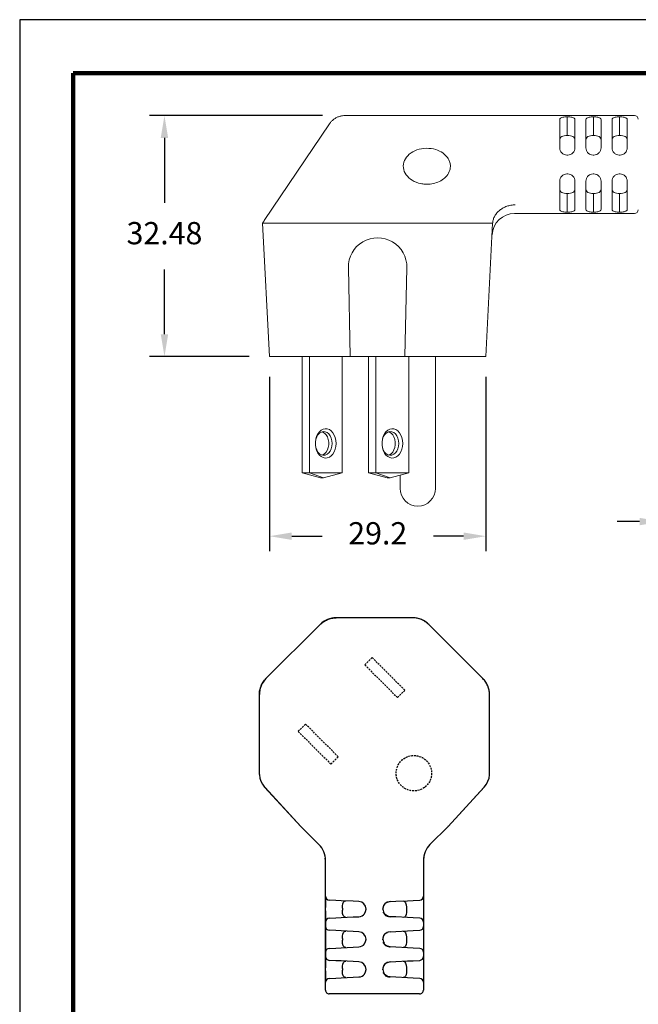
# Model space of a CAD drawing. Units: millimetres. Extents: x 85 to 364, y 89 to 304.
# Drawn here: x 85 to 168, y 172 to 304 of the extents above; entities that cross this region are included whole.
import ezdxf

# ---------------------------------------------------------------- set-up
doc = ezdxf.new("R2010")
doc.units = ezdxf.units.MM
doc.linetypes.add('HIDDEN', pattern=[0.375, 0.25, -0.125])
for name, color, linetype in [('DIMS', 1, 'Continuous'), ('HIDDEN', 4, 'HIDDEN'), ('OBJECT', 7, 'Continuous'), ('PLOT BORDER', 3, 'Continuous'), ('TITLE BLOCK', 4, 'Continuous')]:
    doc.layers.add(name, color=color, linetype=linetype)
doc.dimstyles.new('ISO-25', dxfattribs={"dimtxt": 2.5, "dimasz": 2.5, "dimexe": 1.25, "dimexo": 0.625, "dimtad": 0, "dimtih": 1, "dimtoh": 1, "dimdsep": 46, "dimtxsty": 'Standard', "dimcen": 2.5, "dimadec": 0, "dimazin": 0, "dimtfac": 1, "dimtmove": 0, "dimatfit": 3, "dimfxl": 1, "dimarcsym": 0})

# ---------------------------------------------------------------- blocks, each defined once
blk = doc.blocks.new('*D26')
at = {"layer": 'Defpoints', "color": 0, "transparency": 16777216}
for p in [(201.99, 236.78), (171.18, 214.27), (201.99, 214.29)]:
    blk.add_point(p, dxfattribs=at)
at = {"layer": 'DIMS', "color": 0, "lineweight": -2, "transparency": 16777216}
for p, q in [((171.18, 217.27), (171.18, 238.78)), ((201.99, 217.29), (201.99, 238.78)), ((168.18, 236.78), (165.18, 236.78)), ((204.99, 236.78), (207.99, 236.78))]:
    blk.add_line(p, q, dxfattribs=at)
at = {"layer": 'DIMS', "color": 0, "transparency": 16777216}
for points in [[(168.18, 237.28), (168.18, 236.28), (171.18, 236.78)], [(204.99, 237.28), (204.99, 236.28), (201.99, 236.78)]]:
    blk.add_solid(points, dxfattribs=at)
at = {"layer": 'DIMS', "color": 0, "transparency": 16777216, "insert": (186.59, 236.78), "char_height": 3, "attachment_point": 5}
blk.add_mtext('31.04±0.7', dxfattribs=at)
blk = doc.blocks.new('*D27')
at = {"layer": 'Defpoints', "color": 0, "transparency": 16777216}
for p in [(118.29, 259.28), (147.46, 259.28), (147.46, 234.81)]:
    blk.add_point(p, dxfattribs=at)
at = {"layer": 'DIMS', "color": 0, "lineweight": -2, "transparency": 16777216}
for p, q in [((118.29, 256.28), (118.29, 232.81)), ((147.46, 256.28), (147.46, 232.81)), ((121.29, 234.81), (125.38, 234.81)), ((144.46, 234.81), (140.38, 234.81))]:
    blk.add_line(p, q, dxfattribs=at)
at = {"layer": 'DIMS', "color": 0, "transparency": 16777216}
for points in [[(121.29, 235.31), (121.29, 234.31), (118.29, 234.81)], [(144.46, 235.31), (144.46, 234.31), (147.46, 234.81)]]:
    blk.add_solid(points, dxfattribs=at)
at = {"layer": 'DIMS', "color": 0, "transparency": 16777216, "insert": (132.88, 234.81), "char_height": 3, "attachment_point": 5}
blk.add_mtext('29.2', dxfattribs=at)
blk = doc.blocks.new('*D28')
at = {"layer": 'Defpoints', "color": 0, "transparency": 16777216}
for p in [(128.45, 291.52), (104.12, 259.04), (118.54, 259.04)]:
    blk.add_point(p, dxfattribs=at)
at = {"layer": 'DIMS', "color": 0, "lineweight": -2, "transparency": 16777216}
for p, q in [((125.45, 291.52), (102.12, 291.52)), ((104.12, 288.52), (104.12, 279.78)), ((104.12, 262.04), (104.12, 270.78)), ((115.54, 259.04), (102.12, 259.04))]:
    blk.add_line(p, q, dxfattribs=at)
at = {"layer": 'DIMS', "color": 0, "transparency": 16777216}
for points in [[(103.62, 288.52), (104.62, 288.52), (104.12, 291.52)], [(103.62, 262.04), (104.62, 262.04), (104.12, 259.04)]]:
    blk.add_solid(points, dxfattribs=at)
at = {"layer": 'DIMS', "color": 0, "transparency": 16777216, "insert": (104.12, 275.28), "char_height": 3, "attachment_point": 5}
blk.add_mtext('32.48', dxfattribs=at)

msp = doc.modelspace()

# ---------------------------------------------------------------- linework, layer by layer
at = {"color": 7, "linetype": 'Continuous', "lineweight": 15}
for p, q in [((167.508, 291.524), (128.45, 291.524)), ((157.429, 291.008), (157.429, 287.156)), ((158.444, 291.138), (158.444, 288.851)), ((159.459, 287.156), (159.459, 291.008)), ((160.956, 291.008), (160.956, 287.156)), ((161.971, 291.138), (161.971, 288.851)), ((162.985, 287.156), (162.985, 291.008)), ((164.482, 291.008), (164.482, 287.156)), ((165.497, 288.851), (165.497, 291.138)), ((166.512, 287.156), (166.512, 291.008)), ((126.376, 290.423), (117.581, 277.37)), ((158.499, 286.196), (158.39, 286.196)), ((162.025, 286.196), (161.916, 286.196)), ((165.552, 286.196), (165.442, 286.196)), ((158.499, 283.656), (158.39, 283.656)), ((162.025, 283.656), (161.916, 283.656)), ((165.552, 283.656), (165.442, 283.656)), ((157.429, 278.844), (157.429, 282.696)), ((159.459, 282.696), (159.459, 278.844)), ((160.956, 278.844), (160.956, 282.696)), ((162.985, 282.696), (162.985, 278.844)), ((164.482, 278.844), (164.482, 282.696)), ((166.512, 282.696), (166.512, 278.844)), ((158.444, 281.001), (158.444, 278.714)), ((161.971, 278.714), (161.971, 281.001)), ((165.497, 281.001), (165.497, 278.714)), ((151.337, 278.328), (167.507, 278.328)), ((118.292, 259.043), (117.35, 277.026)), ((118.239, 277.026), (125.548, 277.026)), ((140.178, 277.026), (147.487, 277.026)), ((148.365, 277.026), (147.434, 259.043)), ((128.918, 271.012), (129.178, 259.043)), ((136.548, 259.043), (136.808, 271.012)), ((119.182, 259.043), (118.292, 259.043)), ((119.182, 259.043), (125.939, 259.043)), ((122.671, 243.365), (122.671, 259.043)), ((123.661, 243.365), (123.661, 259.043)), ((128.085, 259.043), (125.939, 259.043)), ((128.073, 243.365), (128.073, 259.043)), ((128.085, 259.043), (129.178, 259.043)), ((129.178, 259.043), (136.548, 259.043)), ((131.651, 243.365), (131.651, 259.043)), ((132.641, 243.365), (132.641, 259.043)), ((136.548, 259.043), (137.641, 259.043)), ((137.054, 243.365), (137.054, 259.043)), ((139.788, 259.043), (137.641, 259.043)), ((139.788, 259.043), (146.544, 259.043)), ((140.667, 241.255), (140.667, 259.043)), ((147.434, 259.043), (146.544, 259.043)), ((122.671, 243.365), (123.661, 243.365)), ((125.163, 242.665), (122.671, 243.365)), ((128.073, 243.365), (123.661, 243.365)), ((123.661, 243.365), (125.581, 242.665)), ((125.581, 242.665), (128.073, 243.365)), ((131.651, 243.365), (132.641, 243.365)), ((134.143, 242.665), (131.651, 243.365)), ((137.054, 243.365), (132.641, 243.365)), ((132.641, 243.365), (134.562, 242.665)), ((134.562, 242.665), (137.054, 243.365)), ((135.887, 243.037), (135.887, 241.255)), ((125.163, 242.665), (125.581, 242.665)), ((134.143, 242.665), (134.562, 242.665))]:
    msp.add_line(p, q, dxfattribs=at)
at = {"color": 7, "linetype": 'Continuous', "lineweight": 15, "flags": 128}
for points in [[(138.031, 277.026), (133.031, 277.026), (127.695, 277.026)], [(127.267, 247.315), (127.239, 246.916), (127.154, 246.534), (127.016, 246.184), (126.832, 245.88), (126.608, 245.635), (126.353, 245.458), (126.079, 245.358), (125.796, 245.337), (125.516, 245.398), (125.251, 245.537), (125.01, 245.749), (124.805, 246.025), (124.643, 246.354), (124.531, 246.722), (124.474, 247.115), (124.474, 247.515), (124.531, 247.908), (124.643, 248.276), (124.805, 248.605), (125.01, 248.881), (125.251, 249.093), (125.516, 249.232), (125.796, 249.292), (126.079, 249.272), (126.353, 249.172), (126.608, 248.995), (126.832, 248.75), (127.016, 248.446), (127.154, 248.096), (127.239, 247.713), (127.267, 247.315)], [(126.73, 247.315), (126.699, 247.684), (126.609, 248.033), (126.465, 248.343), (126.274, 248.598), (126.047, 248.784), (125.795, 248.891), (125.533, 248.912), (125.274, 248.848), (125.033, 248.701), (124.822, 248.479), (124.653, 248.194), (124.535, 247.862), (124.475, 247.501), (124.475, 247.129), (124.535, 246.768), (124.653, 246.436), (124.822, 246.151), (125.033, 245.929), (125.274, 245.782), (125.533, 245.718), (125.795, 245.739), (126.047, 245.846), (126.274, 246.031), (126.465, 246.286), (126.609, 246.597), (126.699, 246.946), (126.73, 247.315)], [(125.372, 248.883), (125.47, 248.848), (125.712, 248.701), (125.922, 248.479), (126.091, 248.194), (126.209, 247.862), (126.27, 247.501), (126.27, 247.129), (126.209, 246.768), (126.091, 246.436), (125.922, 246.151), (125.712, 245.929), (125.47, 245.782), (125.372, 245.747)], [(136.247, 247.315), (136.219, 246.916), (136.134, 246.534), (135.997, 246.184), (135.812, 245.88), (135.588, 245.635), (135.334, 245.458), (135.059, 245.358), (134.776, 245.337), (134.496, 245.398), (134.231, 245.537), (133.99, 245.749), (133.785, 246.025), (133.623, 246.354), (133.512, 246.722), (133.454, 247.115), (133.454, 247.515), (133.512, 247.908), (133.623, 248.276), (133.785, 248.605), (133.99, 248.881), (134.231, 249.093), (134.496, 249.232), (134.776, 249.292), (135.059, 249.272), (135.334, 249.172), (135.588, 248.995), (135.812, 248.75), (135.997, 248.446), (136.134, 248.096), (136.219, 247.713), (136.247, 247.315)], [(135.71, 247.315), (135.68, 247.684), (135.59, 248.033), (135.445, 248.343), (135.254, 248.598), (135.027, 248.784), (134.775, 248.891), (134.513, 248.912), (134.254, 248.848), (134.013, 248.701), (133.802, 248.479), (133.633, 248.194), (133.516, 247.862), (133.455, 247.501), (133.455, 247.129), (133.516, 246.768), (133.633, 246.436), (133.802, 246.151), (134.013, 245.929), (134.254, 245.782), (134.513, 245.718), (134.775, 245.739), (135.027, 245.846), (135.254, 246.031), (135.445, 246.286), (135.59, 246.597), (135.68, 246.946), (135.71, 247.315)], [(134.352, 248.883), (134.451, 248.848), (134.692, 248.701), (134.903, 248.479), (135.071, 248.194), (135.189, 247.862), (135.25, 247.501), (135.25, 247.129), (135.189, 246.768), (135.071, 246.436), (134.903, 246.151), (134.692, 245.929), (134.451, 245.782), (134.352, 245.747)]]:
    msp.add_lwpolyline(points, dxfattribs=at)
at = {"color": 7, "linetype": 'Continuous', "lineweight": 15}
for centre, radius, start, end in [((167.507, 291.016), 0.508, 2.9995, 89.47394), ((151.337, 275.28), 3.048, 90.00288, 176.985), ((167.507, 278.836), 0.508, 270.02682, 357.00001), ((132.863, 271.098), 3.945, 358.75642, 181.24358), ((138.277, 241.255), 2.39, 180, 0)]:
    msp.add_arc(centre, radius, start, end, dxfattribs=at)
for points, knots in [([(128.449, 291.519), (128.34, 291.517), (128.084, 291.512), (127.697, 291.42), (127.311, 291.262), (126.973, 291.055), (126.69, 290.809), (126.493, 290.596), (126.406, 290.457), (126.381, 290.419)], [0, 0, 0, 0, 0.1341931, 0.3143558, 0.4844954, 0.64561, 0.7988288, 0.9446386, 1, 1, 1, 1]), ([(157.485, 291.138), (157.518, 291.173), (157.563, 291.203), (157.681, 291.256), (157.756, 291.278), (157.925, 291.312), (158.022, 291.325), (158.226, 291.342), (158.335, 291.347), (158.444, 291.348)], [0, 0, 0, 0, 0.25, 0.25, 0.5, 0.5, 0.75, 0.75, 1, 1, 1, 1]), ([(158.444, 291.348), (158.553, 291.347), (158.659, 291.342), (158.864, 291.325), (158.96, 291.313), (159.131, 291.278), (159.205, 291.256), (159.324, 291.204), (159.37, 291.173), (159.403, 291.138)], [0, 0, 0, 0, 0.25, 0.25, 0.5, 0.5, 0.75, 0.75, 1, 1, 1, 1]), ([(161.012, 291.138), (161.045, 291.173), (161.089, 291.203), (161.208, 291.256), (161.282, 291.278), (161.451, 291.312), (161.548, 291.325), (161.752, 291.342), (161.861, 291.347), (161.971, 291.348)], [0, 0, 0, 0, 0.25, 0.25, 0.5, 0.5, 0.75, 0.75, 1, 1, 1, 1]), ([(161.971, 291.348), (162.08, 291.347), (162.185, 291.342), (162.39, 291.325), (162.486, 291.313), (162.657, 291.278), (162.731, 291.256), (162.851, 291.204), (162.896, 291.173), (162.93, 291.138)], [0, 0, 0, 0, 0.25, 0.25, 0.5, 0.5, 0.75, 0.75, 1, 1, 1, 1]), ([(164.538, 291.138), (164.571, 291.173), (164.616, 291.203), (164.734, 291.256), (164.809, 291.278), (164.977, 291.312), (165.075, 291.325), (165.279, 291.342), (165.388, 291.347), (165.497, 291.348)], [0, 0, 0, 0, 0.25, 0.25, 0.5, 0.5, 0.75, 0.75, 1, 1, 1, 1]), ([(165.497, 291.348), (165.606, 291.347), (165.712, 291.342), (165.917, 291.325), (166.013, 291.313), (166.184, 291.278), (166.258, 291.256), (166.377, 291.204), (166.423, 291.173), (166.456, 291.138)], [0, 0, 0, 0, 0.25, 0.25, 0.5, 0.5, 0.75, 0.75, 1, 1, 1, 1]), ([(158.444, 288.851), (158.297, 288.849), (158.152, 288.834), (157.893, 288.78), (157.779, 288.739), (157.599, 288.634), (157.533, 288.569), (157.448, 288.417), (157.429, 288.333), (157.429, 288.242)], [0, 0, 0, 0, 0.25, 0.25, 0.5, 0.5, 0.75, 0.75, 1, 1, 1, 1]), ([(159.459, 288.242), (159.459, 288.334), (159.44, 288.417), (159.357, 288.567), (159.291, 288.633), (159.111, 288.739), (158.998, 288.779), (158.737, 288.834), (158.593, 288.849), (158.444, 288.851)], [0, 0, 0, 0, 0.25, 0.25, 0.5, 0.5, 0.75, 0.75, 1, 1, 1, 1]), ([(161.971, 288.851), (161.823, 288.849), (161.678, 288.834), (161.42, 288.78), (161.305, 288.739), (161.125, 288.634), (161.059, 288.569), (160.974, 288.417), (160.956, 288.333), (160.956, 288.242)], [0, 0, 0, 0, 0.25, 0.25, 0.5, 0.5, 0.75, 0.75, 1, 1, 1, 1]), ([(162.985, 288.242), (162.985, 288.334), (162.967, 288.417), (162.883, 288.567), (162.817, 288.633), (162.637, 288.739), (162.525, 288.779), (162.263, 288.834), (162.119, 288.849), (161.971, 288.851)], [0, 0, 0, 0, 0.25, 0.25, 0.5, 0.5, 0.75, 0.75, 1, 1, 1, 1]), ([(165.497, 288.851), (165.35, 288.849), (165.204, 288.834), (164.946, 288.78), (164.832, 288.739), (164.652, 288.634), (164.586, 288.569), (164.501, 288.417), (164.482, 288.333), (164.482, 288.242)], [0, 0, 0, 0, 0.25, 0.25, 0.5, 0.5, 0.75, 0.75, 1, 1, 1, 1]), ([(166.512, 288.242), (166.512, 288.334), (166.493, 288.417), (166.409, 288.567), (166.344, 288.633), (166.163, 288.739), (166.051, 288.779), (165.789, 288.834), (165.645, 288.849), (165.497, 288.851)], [0, 0, 0, 0, 0.25, 0.25, 0.5, 0.5, 0.75, 0.75, 1, 1, 1, 1]), ([(138.687, 282.355), (138.269, 282.44), (137.875, 282.591), (137.196, 283), (136.913, 283.257), (136.504, 283.836), (136.378, 284.158), (136.303, 284.814), (136.355, 285.148), (136.628, 285.771), (136.849, 286.062), (137.425, 286.553), (137.78, 286.753), (138.564, 287.03), (138.994, 287.106), (139.859, 287.122), (140.293, 287.061), (140.694, 286.937)], [0, 0, 0, 0, 0.125, 0.125, 0.25, 0.25, 0.375, 0.375, 0.5, 0.5, 0.625, 0.625, 0.75, 0.75, 0.875, 0.875, 1, 1, 1, 1]), ([(139.711, 282.279), (140.014, 282.295), (140.307, 282.342), (140.866, 282.497), (141.132, 282.605), (141.627, 282.881), (141.855, 283.05), (142.249, 283.456), (142.416, 283.694), (142.584, 284.098), (142.626, 284.241), (142.676, 284.539), (142.683, 284.694), (142.656, 285.005), (142.624, 285.16), (142.518, 285.466), (142.444, 285.616), (142.265, 285.896), (142.157, 286.03), (141.916, 286.273), (141.784, 286.383), (141.354, 286.682), (141.03, 286.833), (140.694, 286.937)], [0, 0, 0, 0, 0.125, 0.125, 0.25, 0.25, 0.375, 0.375, 0.5, 0.5, 0.5625, 0.5625, 0.625, 0.625, 0.6875, 0.6875, 0.75, 0.75, 0.8125, 0.8125, 0.875, 0.875, 1, 1, 1, 1]), ([(158.39, 286.196), (158.26, 286.196), (158.133, 286.222), (157.897, 286.322), (157.79, 286.396), (157.614, 286.576), (157.545, 286.684), (157.453, 286.913), (157.429, 287.035), (157.429, 287.156)], [0, 0, 0, 0, 0.25, 0.25, 0.5, 0.5, 0.75, 0.75, 1, 1, 1, 1]), ([(159.459, 287.156), (159.459, 287.035), (159.436, 286.914), (159.344, 286.684), (159.275, 286.577), (159.011, 286.306), (158.758, 286.196), (158.499, 286.196)], [0, 0, 0, 0, 0.25, 0.25, 0.5, 0.5, 1, 1, 1, 1]), ([(161.916, 286.196), (161.786, 286.196), (161.659, 286.222), (161.424, 286.322), (161.316, 286.396), (161.141, 286.576), (161.071, 286.684), (160.979, 286.913), (160.956, 287.035), (160.956, 287.156)], [0, 0, 0, 0, 0.25, 0.25, 0.5, 0.5, 0.75, 0.75, 1, 1, 1, 1]), ([(162.985, 287.156), (162.985, 287.035), (162.963, 286.914), (162.87, 286.684), (162.801, 286.577), (162.537, 286.306), (162.285, 286.196), (162.025, 286.196)], [0, 0, 0, 0, 0.25, 0.25, 0.5, 0.5, 1, 1, 1, 1]), ([(165.442, 286.196), (165.313, 286.196), (165.185, 286.222), (164.95, 286.322), (164.843, 286.396), (164.667, 286.576), (164.597, 286.684), (164.505, 286.913), (164.482, 287.035), (164.482, 287.156)], [0, 0, 0, 0, 0.25, 0.25, 0.5, 0.5, 0.75, 0.75, 1, 1, 1, 1]), ([(166.512, 287.156), (166.512, 287.035), (166.489, 286.914), (166.397, 286.684), (166.328, 286.577), (166.064, 286.306), (165.811, 286.196), (165.552, 286.196)], [0, 0, 0, 0, 0.25, 0.25, 0.5, 0.5, 1, 1, 1, 1]), ([(158.39, 283.656), (158.26, 283.656), (158.133, 283.63), (157.897, 283.53), (157.79, 283.456), (157.614, 283.276), (157.545, 283.168), (157.453, 282.94), (157.429, 282.818), (157.429, 282.696)], [0, 0, 0, 0, 0.25, 0.25, 0.5, 0.5, 0.75, 0.75, 1, 1, 1, 1]), ([(159.459, 282.696), (159.459, 282.818), (159.436, 282.938), (159.344, 283.168), (159.275, 283.275), (159.011, 283.547), (158.758, 283.656), (158.499, 283.656)], [0, 0, 0, 0, 0.25, 0.25, 0.5, 0.5, 1, 1, 1, 1]), ([(161.916, 283.656), (161.786, 283.656), (161.659, 283.63), (161.424, 283.53), (161.316, 283.456), (161.141, 283.276), (161.071, 283.168), (160.979, 282.94), (160.956, 282.818), (160.956, 282.696)], [0, 0, 0, 0, 0.25, 0.25, 0.5, 0.5, 0.75, 0.75, 1, 1, 1, 1]), ([(162.985, 282.696), (162.985, 282.818), (162.963, 282.938), (162.87, 283.168), (162.801, 283.275), (162.537, 283.547), (162.285, 283.656), (162.025, 283.656)], [0, 0, 0, 0, 0.25, 0.25, 0.5, 0.5, 1, 1, 1, 1]), ([(165.442, 283.656), (165.313, 283.656), (165.185, 283.63), (164.95, 283.53), (164.843, 283.456), (164.667, 283.276), (164.597, 283.168), (164.505, 282.94), (164.482, 282.818), (164.482, 282.696)], [0, 0, 0, 0, 0.25, 0.25, 0.5, 0.5, 0.75, 0.75, 1, 1, 1, 1]), ([(166.512, 282.696), (166.512, 282.818), (166.489, 282.938), (166.397, 283.168), (166.328, 283.275), (166.064, 283.547), (165.811, 283.656), (165.552, 283.656)], [0, 0, 0, 0, 0.25, 0.25, 0.5, 0.5, 1, 1, 1, 1]), ([(138.687, 282.355), (138.862, 282.32), (139.04, 282.296), (139.39, 282.272), (139.556, 282.272), (139.711, 282.279)], [0, 0, 0, 0, 0.5, 0.5, 1, 1, 1, 1]), ([(157.429, 281.611), (157.429, 281.519), (157.448, 281.436), (157.532, 281.286), (157.597, 281.22), (157.778, 281.113), (157.89, 281.074), (158.152, 281.018), (158.296, 281.004), (158.444, 281.001)], [0, 0, 0, 0, 0.25, 0.25, 0.5, 0.5, 0.75, 0.75, 1, 1, 1, 1]), ([(158.444, 281.001), (158.592, 281.004), (158.737, 281.019), (158.995, 281.073), (159.11, 281.113), (159.289, 281.219), (159.355, 281.284), (159.441, 281.435), (159.459, 281.519), (159.459, 281.611)], [0, 0, 0, 0, 0.25, 0.25, 0.5, 0.5, 0.75, 0.75, 1, 1, 1, 1]), ([(160.956, 281.611), (160.956, 281.519), (160.974, 281.436), (161.058, 281.286), (161.124, 281.22), (161.304, 281.113), (161.417, 281.074), (161.678, 281.018), (161.822, 281.004), (161.971, 281.001)], [0, 0, 0, 0, 0.25, 0.25, 0.5, 0.5, 0.75, 0.75, 1, 1, 1, 1]), ([(161.971, 281.001), (162.118, 281.004), (162.263, 281.019), (162.522, 281.073), (162.636, 281.113), (162.816, 281.219), (162.882, 281.284), (162.967, 281.435), (162.985, 281.519), (162.985, 281.611)], [0, 0, 0, 0, 0.25, 0.25, 0.5, 0.5, 0.75, 0.75, 1, 1, 1, 1]), ([(164.482, 281.611), (164.482, 281.519), (164.501, 281.436), (164.585, 281.286), (164.65, 281.22), (164.83, 281.113), (164.943, 281.074), (165.205, 281.018), (165.349, 281.004), (165.497, 281.001)], [0, 0, 0, 0, 0.25, 0.25, 0.5, 0.5, 0.75, 0.75, 1, 1, 1, 1]), ([(165.497, 281.001), (165.644, 281.004), (165.79, 281.019), (166.048, 281.073), (166.162, 281.113), (166.342, 281.219), (166.408, 281.284), (166.493, 281.435), (166.512, 281.519), (166.512, 281.611)], [0, 0, 0, 0, 0.25, 0.25, 0.5, 0.5, 0.75, 0.75, 1, 1, 1, 1]), ([(148.376, 277.079), (148.389, 277.239), (148.42, 277.395), (148.517, 277.701), (148.583, 277.852), (148.747, 278.141), (148.845, 278.278), (149.069, 278.537), (149.198, 278.659), (149.476, 278.88), (149.626, 278.979), (149.948, 279.154), (150.121, 279.23), (150.474, 279.353), (150.656, 279.4), (151.031, 279.467), (151.226, 279.486), (151.415, 279.489)], [0, 0, 0, 0, 0.125, 0.125, 0.25, 0.25, 0.375, 0.375, 0.5, 0.5, 0.625, 0.625, 0.75, 0.75, 0.875, 0.875, 1, 1, 1, 1]), ([(158.444, 278.505), (158.335, 278.506), (158.229, 278.51), (158.024, 278.527), (157.928, 278.54), (157.758, 278.574), (157.683, 278.596), (157.564, 278.649), (157.518, 278.68), (157.485, 278.714)], [0, 0, 0, 0, 0.25, 0.25, 0.5, 0.5, 0.75, 0.75, 1, 1, 1, 1]), ([(159.403, 278.714), (159.37, 278.68), (159.326, 278.65), (159.207, 278.597), (159.133, 278.575), (158.964, 278.54), (158.866, 278.528), (158.663, 278.51), (158.554, 278.506), (158.444, 278.505)], [0, 0, 0, 0, 0.25, 0.25, 0.5, 0.5, 0.75, 0.75, 1, 1, 1, 1]), ([(161.971, 278.505), (161.862, 278.506), (161.756, 278.51), (161.551, 278.527), (161.455, 278.54), (161.284, 278.574), (161.21, 278.596), (161.09, 278.649), (161.045, 278.68), (161.012, 278.714)], [0, 0, 0, 0, 0.25, 0.25, 0.5, 0.5, 0.75, 0.75, 1, 1, 1, 1]), ([(162.93, 278.714), (162.896, 278.68), (162.852, 278.65), (162.733, 278.597), (162.659, 278.575), (162.49, 278.54), (162.393, 278.528), (162.189, 278.51), (162.08, 278.506), (161.971, 278.505)], [0, 0, 0, 0, 0.25, 0.25, 0.5, 0.5, 0.75, 0.75, 1, 1, 1, 1]), ([(165.497, 278.505), (165.388, 278.506), (165.282, 278.51), (165.077, 278.527), (164.981, 278.54), (164.81, 278.574), (164.736, 278.596), (164.617, 278.649), (164.571, 278.68), (164.538, 278.714)], [0, 0, 0, 0, 0.25, 0.25, 0.5, 0.5, 0.75, 0.75, 1, 1, 1, 1]), ([(166.456, 278.714), (166.423, 278.68), (166.378, 278.65), (166.26, 278.597), (166.185, 278.575), (166.017, 278.54), (165.919, 278.528), (165.715, 278.51), (165.606, 278.506), (165.497, 278.505)], [0, 0, 0, 0, 0.25, 0.25, 0.5, 0.5, 0.75, 0.75, 1, 1, 1, 1]), ([(117.581, 277.37), (117.534, 277.299), (117.456, 277.183), (117.379, 277.07), (117.35, 277.027)], [0, 0, 0, 0, 0.6121893, 1, 1, 1, 1]), ([(117.35, 277.026), (117.35, 277.026), (117.37, 277.026), (117.447, 277.026), (117.505, 277.026), (117.657, 277.026), (117.75, 277.026), (117.97, 277.026), (118.097, 277.026), (118.239, 277.026)], [0, 0, 0, 0, 0.25, 0.25, 0.5, 0.5, 0.75, 0.75, 1, 1, 1, 1]), ([(125.548, 277.026), (125.681, 277.026), (125.825, 277.026), (126.132, 277.027), (126.296, 277.026), (126.639, 277.027), (126.816, 277.026), (127.178, 277.027), (127.365, 277.026), (127.553, 277.026)], [0, 0, 0, 0, 0.25, 0.25, 0.5, 0.5, 0.75, 0.75, 1, 1, 1, 1]), ([(138.198, 277.026), (138.383, 277.026), (138.565, 277.027), (138.923, 277.026), (139.101, 277.027), (139.437, 277.026), (139.598, 277.027), (139.902, 277.026), (140.046, 277.026), (140.178, 277.026)], [0, 0, 0, 0, 0.25, 0.25, 0.5, 0.5, 0.75, 0.75, 1, 1, 1, 1]), ([(147.487, 277.026), (147.74, 277.026), (147.943, 277.026), (148.244, 277.027), (148.335, 277.026), (148.365, 277.026)], [0, 0, 0, 0, 0.5, 0.5, 1, 1, 1, 1]), ([(148.376, 277.079), (148.375, 277.067), (148.373, 277.056), (148.372, 277.048), (148.371, 277.04), (148.37, 277.034), (148.369, 277.031), (148.368, 277.028), (148.366, 277.026), (148.365, 277.026)], [0, 0, 0, 0, 0.00004450842, 0.00004450842, 0.00004450842, 0.000088808, 0.000088808, 0.000088808, 0.00013298531, 0.00013298531, 0.00013298531, 0.00013298531])]:
    msp.add_open_spline(points, degree=3, knots=knots, dxfattribs=at)
for points in [[(157.429, 291.008), (157.429, 291.056), (157.447, 291.099), (157.485, 291.138)], [(158.444, 291.138), (158.444, 291.208), (158.444, 291.278), (158.444, 291.348)], [(159.403, 291.138), (159.441, 291.099), (159.459, 291.056), (159.459, 291.008)], [(160.956, 291.008), (160.956, 291.056), (160.974, 291.099), (161.012, 291.138)], [(161.971, 291.138), (161.971, 291.208), (161.971, 291.278), (161.971, 291.348)], [(162.93, 291.138), (162.967, 291.099), (162.985, 291.056), (162.985, 291.008)], [(164.482, 291.008), (164.482, 291.056), (164.5, 291.099), (164.538, 291.138)], [(165.497, 291.348), (165.497, 291.278), (165.497, 291.208), (165.497, 291.138)], [(166.456, 291.138), (166.494, 291.099), (166.512, 291.056), (166.512, 291.008)], [(157.485, 278.714), (157.447, 278.754), (157.429, 278.797), (157.429, 278.844)], [(159.459, 278.844), (159.459, 278.797), (159.441, 278.754), (159.403, 278.714)], [(161.012, 278.714), (160.974, 278.754), (160.956, 278.797), (160.956, 278.844)], [(162.985, 278.844), (162.985, 278.797), (162.967, 278.754), (162.93, 278.714)], [(164.538, 278.714), (164.5, 278.754), (164.482, 278.797), (164.482, 278.844)], [(166.512, 278.844), (166.512, 278.797), (166.494, 278.754), (166.456, 278.714)], [(158.444, 278.505), (158.444, 278.575), (158.444, 278.645), (158.444, 278.714)], [(161.971, 278.714), (161.971, 278.645), (161.971, 278.575), (161.971, 278.505)], [(165.497, 278.505), (165.497, 278.575), (165.497, 278.645), (165.497, 278.714)], [(127.695, 277.026), (127.648, 277.026), (127.6, 277.026), (127.553, 277.026)], [(138.198, 277.026), (138.143, 277.026), (138.087, 277.026), (138.031, 277.026)]]:
    msp.add_open_spline(points, degree=3, dxfattribs=at)
at = {"layer": 'HIDDEN'}
for points in [[(132.121, 218.45), (131.131, 217.46), (135.543, 213.047), (136.533, 214.037)], [(123.141, 209.47), (122.151, 208.48), (126.563, 204.067), (127.553, 205.057)]]:
    msp.add_lwpolyline(points, close=True, dxfattribs=at)
msp.add_circle((137.757, 202.844), 2.39, dxfattribs=at)
at = {"layer": 'OBJECT', "color": 7, "linetype": 'Continuous'}
for p, q in [((137.603, 223.802), (127.265, 223.802)), ((137.603, 223.802), (127.265, 223.802)), ((125.113, 222.91), (117.804, 215.601)), ((125.113, 222.91), (117.804, 215.601)), ((147.065, 215.601), (139.755, 222.91)), ((147.065, 215.601), (139.755, 222.91)), ((116.912, 213.449), (116.912, 202.777)), ((116.912, 213.449), (116.912, 203.111)), ((147.956, 203.111), (147.956, 213.449)), ((147.956, 202.777), (147.956, 213.449)), ((116.912, 202.777), (116.92, 202.631)), ((147.948, 202.631), (147.956, 202.777)), ((117.629, 200.988), (122.502, 195.684)), ((117.697, 200.915), (122.502, 195.684)), ((142.366, 195.684), (147.239, 200.988)), ((142.366, 195.684), (147.172, 200.915)), ((122.519, 195.669), (122.502, 195.684)), ((122.504, 195.683), (122.502, 195.684)), ((124.943, 193.244), (122.502, 195.684)), ((124.943, 193.244), (122.502, 195.684)), ((139.925, 193.244), (142.366, 195.684)), ((142.366, 195.684), (139.925, 193.244)), ((142.366, 195.684), (142.35, 195.669)), ((142.364, 195.684), (142.366, 195.684)), ((125.836, 191.058), (125.803, 191.373)), ((139.089, 191.598), (139.032, 191.058)), ((125.836, 173.604), (125.836, 191.087)), ((125.836, 173.604), (125.836, 191.058)), ((139.032, 191.087), (139.032, 173.604)), ((139.032, 191.058), (139.032, 173.604)), ((125.836, 186.249), (125.836, 184.727)), ((139.032, 186.249), (139.001, 186.248)), ((139.015, 186.248), (139.024, 186.159)), ((139.032, 186.249), (139.032, 184.727)), ((126.313, 185.723), (126.317, 185.742)), ((127.225, 185.694), (126.317, 185.742)), ((127.967, 185.655), (127.225, 185.694)), ((129.545, 185.573), (127.967, 185.655)), ((128.107, 184.633), (128.107, 184.4)), ((130.334, 185.531), (129.545, 185.573)), ((131.286, 184.577), (131.281, 184.413)), ((134.17, 185.443), (134.213, 185.455)), ((134.543, 185.532), (134.302, 185.474)), ((134.534, 185.531), (135.323, 185.573)), ((135.323, 185.573), (136.901, 185.655)), ((136.761, 184.633), (136.761, 184.4)), ((136.901, 185.655), (137.643, 185.694)), ((137.643, 185.694), (138.551, 185.742)), ((138.555, 185.723), (138.551, 185.742)), ((139.032, 184.727), (139.032, 184.306)), ((125.836, 184.306), (125.836, 182.784)), ((126.317, 183.292), (126.313, 183.311)), ((126.317, 183.292), (127.225, 183.339)), ((127.225, 183.339), (127.967, 183.378)), ((127.967, 183.378), (129.545, 183.461)), ((129.545, 183.461), (130.334, 183.502)), ((135.323, 183.461), (134.534, 183.502)), ((136.901, 183.378), (135.323, 183.461)), ((137.643, 183.339), (136.901, 183.378)), ((138.551, 183.292), (137.643, 183.339)), ((138.551, 183.292), (138.555, 183.311)), ((139.032, 184.306), (139.032, 182.784)), ((125.867, 182.786), (125.836, 182.784)), ((125.836, 182.784), (125.836, 182.185)), ((125.836, 182.185), (125.836, 180.663)), ((125.853, 182.785), (125.844, 182.874)), ((139.001, 182.184), (139.032, 182.185)), ((139.015, 182.184), (139.024, 182.095)), ((139.032, 182.784), (139.032, 182.185)), ((139.032, 182.185), (139.032, 180.663)), ((125.836, 180.663), (125.836, 180.242)), ((126.313, 181.659), (126.317, 181.678)), ((127.225, 181.63), (126.317, 181.678)), ((127.967, 181.591), (127.225, 181.63)), ((129.545, 181.509), (127.967, 181.591)), ((128.107, 180.569), (128.107, 180.336)), ((130.334, 181.467), (129.545, 181.509)), ((134.17, 181.379), (134.213, 181.391)), ((134.543, 181.468), (134.302, 181.41)), ((134.534, 181.467), (135.323, 181.509)), ((135.323, 181.509), (136.901, 181.591)), ((136.761, 180.569), (136.761, 180.336)), ((136.901, 181.591), (137.643, 181.63)), ((137.643, 181.63), (138.551, 181.678)), ((138.555, 181.659), (138.551, 181.678)), ((139.032, 180.663), (139.032, 180.242)), ((125.836, 180.242), (125.836, 178.72)), ((126.317, 179.228), (126.313, 179.247)), ((126.317, 179.228), (127.225, 179.275)), ((127.225, 179.275), (127.967, 179.314)), ((127.967, 179.314), (129.545, 179.397)), ((129.545, 179.397), (130.334, 179.438)), ((131.286, 180.513), (131.281, 180.349)), ((135.323, 179.397), (134.534, 179.438)), ((136.901, 179.314), (135.323, 179.397)), ((137.643, 179.275), (136.901, 179.314)), ((138.551, 179.228), (137.643, 179.275)), ((138.551, 179.228), (138.555, 179.247)), ((139.032, 180.242), (139.032, 178.72)), ((125.867, 178.722), (125.836, 178.72)), ((125.836, 178.72), (125.836, 178.121)), ((125.836, 178.121), (125.836, 176.599)), ((125.853, 178.721), (125.844, 178.81)), ((139.001, 178.12), (139.032, 178.121)), ((139.015, 178.12), (139.024, 178.031)), ((139.032, 178.72), (139.032, 178.121)), ((139.032, 178.121), (139.032, 176.599)), ((126.313, 177.595), (126.317, 177.614)), ((127.225, 177.566), (126.317, 177.614)), ((127.967, 177.527), (127.225, 177.566)), ((129.545, 177.445), (127.967, 177.527)), ((130.334, 177.403), (129.545, 177.445)), ((134.17, 177.315), (134.213, 177.327)), ((134.543, 177.404), (134.302, 177.346)), ((134.534, 177.403), (135.323, 177.445)), ((135.323, 177.445), (136.901, 177.527)), ((136.901, 177.527), (137.643, 177.566)), ((137.643, 177.566), (138.551, 177.614)), ((138.555, 177.595), (138.551, 177.614)), ((139.032, 176.599), (139.032, 176.178)), ((125.836, 176.178), (125.836, 174.656)), ((127.967, 175.25), (129.545, 175.333)), ((128.107, 176.505), (128.107, 176.272)), ((129.545, 175.333), (130.334, 175.374)), ((131.286, 176.449), (131.281, 176.285)), ((135.323, 175.333), (134.534, 175.374)), ((136.901, 175.25), (135.323, 175.333)), ((136.761, 176.505), (136.761, 176.272)), ((139.032, 176.178), (139.032, 174.656)), ((125.867, 174.658), (125.836, 174.656)), ((125.853, 174.657), (125.844, 174.746)), ((126.317, 175.164), (126.314, 175.199)), ((126.317, 175.164), (127.225, 175.211)), ((127.225, 175.211), (127.967, 175.25)), ((137.643, 175.211), (136.901, 175.25)), ((138.551, 175.164), (137.643, 175.211)), ((138.551, 175.164), (138.554, 175.199)), ((138.525, 173.096), (126.344, 173.096))]:
    msp.add_line(p, q, dxfattribs=at)
at = {"layer": 'OBJECT', "color": 7, "linetype": 'Continuous', "flags": 128}
for points in [[(125.117, 222.902), (125.225, 223.005), (125.338, 223.102), (125.456, 223.194), (125.578, 223.28), (125.704, 223.36), (125.834, 223.434), (125.968, 223.501), (126.104, 223.561)], [(126.104, 223.561), (126.244, 223.615), (126.386, 223.662), (126.53, 223.702), (126.675, 223.735), (126.822, 223.76), (126.971, 223.779), (127.12, 223.79), (127.269, 223.794)], [(138.764, 223.561), (138.624, 223.615), (138.483, 223.662), (138.339, 223.702), (138.193, 223.735), (138.046, 223.76), (137.898, 223.779), (137.749, 223.79), (137.599, 223.794)], [(139.752, 222.902), (139.643, 223.005), (139.53, 223.102), (139.412, 223.194), (139.29, 223.28), (139.164, 223.36), (139.034, 223.434), (138.9, 223.501), (138.764, 223.561)], [(117.153, 214.61), (117.213, 214.746), (117.28, 214.88), (117.354, 215.01), (117.434, 215.136), (117.52, 215.258), (117.612, 215.376), (117.709, 215.489), (117.812, 215.597)], [(147.715, 214.61), (147.655, 214.746), (147.588, 214.88), (147.514, 215.01), (147.434, 215.136), (147.348, 215.258), (147.257, 215.376), (147.159, 215.489), (147.056, 215.597)], [(116.92, 213.445), (116.924, 213.594), (116.935, 213.743), (116.954, 213.892), (116.979, 214.039), (117.012, 214.184), (117.052, 214.328), (117.099, 214.47), (117.153, 214.61)], [(147.948, 213.445), (147.944, 213.594), (147.933, 213.743), (147.914, 213.892), (147.889, 214.039), (147.856, 214.184), (147.816, 214.328), (147.769, 214.47), (147.715, 214.61)], [(116.92, 202.631), (116.986, 202.187), (117.128, 201.757), (117.345, 201.354), (117.629, 200.988)], [(147.239, 200.988), (147.523, 201.354), (147.74, 201.757), (147.883, 202.187), (147.948, 202.631)], [(128.107, 184.633), (128.123, 184.947), (128.174, 185.226), (128.26, 185.44), (128.386, 185.576), (128.579, 185.623)], [(134.302, 185.474), (134.162, 185.441), (133.833, 185.214), (133.709, 185.058), (133.623, 184.881), (133.581, 184.696), (133.571, 184.517)], [(133.582, 184.456), (133.59, 184.711), (133.703, 185.017), (133.894, 185.256)], [(136.289, 185.623), (136.489, 185.571), (136.641, 185.378), (136.722, 185.104), (136.757, 184.798), (136.761, 184.633)], [(128.579, 183.41), (128.379, 183.462), (128.227, 183.656), (128.146, 183.929), (128.111, 184.235), (128.107, 184.4)], [(130.334, 183.502), (130.565, 183.541), (130.771, 183.626), (130.944, 183.746), (131.081, 183.89), (131.249, 184.208), (131.297, 184.516), (131.297, 184.517)], [(133.571, 184.517), (133.571, 184.516), (133.64, 184.149), (133.75, 183.976)], [(134.534, 183.502), (134.194, 183.58), (133.886, 183.782), (133.678, 184.062), (133.663, 184.113)], [(133.733, 183.966), (133.734, 183.965), (133.765, 183.895), (133.782, 183.855), (133.803, 183.814), (133.83, 183.774), (133.862, 183.737), (133.942, 183.672), (134.137, 183.584), (134.343, 183.528), (134.445, 183.511), (134.543, 183.502)], [(136.761, 184.4), (136.745, 184.086), (136.695, 183.807), (136.608, 183.593), (136.482, 183.458), (136.289, 183.41)], [(128.107, 180.569), (128.123, 180.883), (128.174, 181.162), (128.26, 181.376), (128.386, 181.512), (128.579, 181.559)], [(134.302, 181.41), (134.162, 181.377), (133.833, 181.15), (133.709, 180.994), (133.623, 180.817), (133.581, 180.632), (133.571, 180.453)], [(133.582, 180.392), (133.59, 180.647), (133.703, 180.953), (133.894, 181.192)], [(136.289, 181.559), (136.489, 181.507), (136.641, 181.314), (136.722, 181.04), (136.757, 180.734), (136.761, 180.569)], [(128.579, 179.346), (128.379, 179.398), (128.227, 179.592), (128.146, 179.865), (128.111, 180.171), (128.107, 180.336)], [(130.334, 179.438), (130.565, 179.477), (130.771, 179.562), (130.944, 179.682), (131.081, 179.826), (131.249, 180.144), (131.297, 180.452), (131.297, 180.453)], [(133.571, 180.453), (133.571, 180.452), (133.64, 180.085), (133.75, 179.912)], [(134.534, 179.438), (134.194, 179.516), (133.886, 179.718), (133.678, 179.998), (133.663, 180.049)], [(133.733, 179.902), (133.734, 179.901), (133.765, 179.831), (133.782, 179.791), (133.803, 179.75), (133.83, 179.71), (133.862, 179.673), (133.942, 179.608), (134.137, 179.52), (134.343, 179.464), (134.445, 179.447), (134.543, 179.438)], [(136.761, 180.336), (136.745, 180.022), (136.695, 179.743), (136.608, 179.529), (136.482, 179.394), (136.289, 179.346)], [(128.107, 176.505), (128.123, 176.819), (128.174, 177.098), (128.26, 177.312), (128.386, 177.448), (128.579, 177.495)], [(134.302, 177.346), (134.162, 177.313), (133.833, 177.086), (133.709, 176.93), (133.623, 176.753), (133.581, 176.568), (133.571, 176.389)], [(133.582, 176.328), (133.59, 176.583), (133.703, 176.889), (133.894, 177.128)], [(136.289, 177.495), (136.489, 177.443), (136.641, 177.25), (136.722, 176.976), (136.757, 176.67), (136.761, 176.505)], [(128.579, 175.282), (128.379, 175.334), (128.227, 175.528), (128.146, 175.801), (128.111, 176.107), (128.107, 176.272)], [(130.334, 175.374), (130.565, 175.413), (130.771, 175.498), (130.944, 175.618), (131.081, 175.762), (131.249, 176.08), (131.297, 176.388), (131.297, 176.389)], [(133.571, 176.389), (133.571, 176.388), (133.64, 176.021), (133.75, 175.848)], [(134.534, 175.374), (134.194, 175.452), (133.886, 175.654), (133.678, 175.934), (133.663, 175.985)], [(133.733, 175.838), (133.734, 175.837), (133.765, 175.767), (133.782, 175.727), (133.803, 175.686), (133.83, 175.646), (133.862, 175.609), (133.942, 175.544), (134.137, 175.456), (134.343, 175.4), (134.445, 175.383), (134.543, 175.374)], [(136.761, 176.272), (136.745, 175.958), (136.695, 175.679), (136.608, 175.465), (136.482, 175.33), (136.289, 175.282)]]:
    msp.add_lwpolyline(points, dxfattribs=at)
at = {"layer": 'OBJECT', "color": 7, "linetype": 'Continuous'}
for centre, radius, start, end in [((127.265, 220.759), 3.043, 89.99732, 135.00268), ((137.603, 220.759), 3.043, 44.99732, 90.00268), ((119.956, 213.449), 3.043, 134.99732, 180), ((144.913, 213.449), 3.043, 0, 45.00268), ((122.786, 191.087), 3.05, 359.98653, 44.98652), ((142.083, 191.087), 3.05, 135.01348, 180.01347), ((126.344, 186.249), 0.508, 180, 267), ((138.524, 186.249), 0.508, 273, 0), ((130.281, 184.517), 1.016, 0, 87), ((126.344, 182.784), 0.508, 93, 180), ((138.524, 182.784), 0.508, 0, 87), ((126.344, 182.185), 0.508, 180, 267), ((138.524, 182.185), 0.508, 273, 0), ((130.281, 180.453), 1.016, 0, 87), ((126.344, 178.72), 0.508, 93, 180), ((126.344, 178.121), 0.508, 180, 267), ((138.524, 178.72), 0.508, 0, 87), ((138.524, 178.121), 0.508, 273, 0), ((130.281, 176.389), 1.016, 0, 87), ((126.344, 174.656), 0.508, 93, 180), ((138.524, 174.656), 0.508, 0, 87), ((126.344, 173.603), 0.508, 179.94919, 269.98574), ((126.344, 173.603), 0.508, 179.94919, 269.98574), ((138.524, 173.603), 0.508, 270.01426, 0.05081), ((138.524, 173.603), 0.508, 270.01426, 0.05081)]:
    msp.add_arc(centre, radius, start, end, dxfattribs=at)
at = {"layer": 'PLOT BORDER'}
for p, q in [((84.6, 304.454), (84.6, 88.554)), ((364, 304.454), (84.6, 304.454))]:
    msp.add_line(p, q, dxfattribs=at)
at = {"layer": 'TITLE BLOCK', "lineweight": 100}
msp.add_lwpolyline([(91.799, 297.254), (356.8, 297.254), (356.8, 95.753), (91.799, 95.753)], close=True, dxfattribs=at)

# ---------------------------------------------------------------- dimensions: what is measured, and where the dimension line sits
at = {"layer": 'DIMS'}
dim = msp.add_linear_dim(base=(104.124, 259.043), p1=(128.45, 291.524), p2=(118.542, 259.043), angle=90, dimstyle='ISO-25', override={"dimtxt": 3, "dimasz": 3, "dimexe": 2, "dimexo": 3, "dimgap": 3, "dimtofl": 0}, dxfattribs=at)
dim.commit()
dim.dimension.update_dxf_attribs({"geometry": '*D28', "text_midpoint": (104.124, 275.284)})
for base, p1, p2, text, picture, middle in [((147.458, 234.806), (118.292, 259.28), (147.458, 259.28), '29.2', '*D27', (132.875, 234.806)), ((201.992, 236.783), (171.178, 214.267), (201.992, 214.288), '31.04±0.7', '*D26', (186.585, 236.783))]:
    dim = msp.add_linear_dim(base=base, p1=p1, p2=p2, text=text, dimstyle='ISO-25', override={"dimtxt": 3, "dimasz": 3, "dimexe": 2, "dimexo": 3, "dimgap": 3, "dimtofl": 0}, dxfattribs=at)
    dim.commit()
    dim.dimension.update_dxf_attribs({"geometry": picture, "text_midpoint": middle, "dimtype": 160})

doc.saveas('drawing.dxf')
